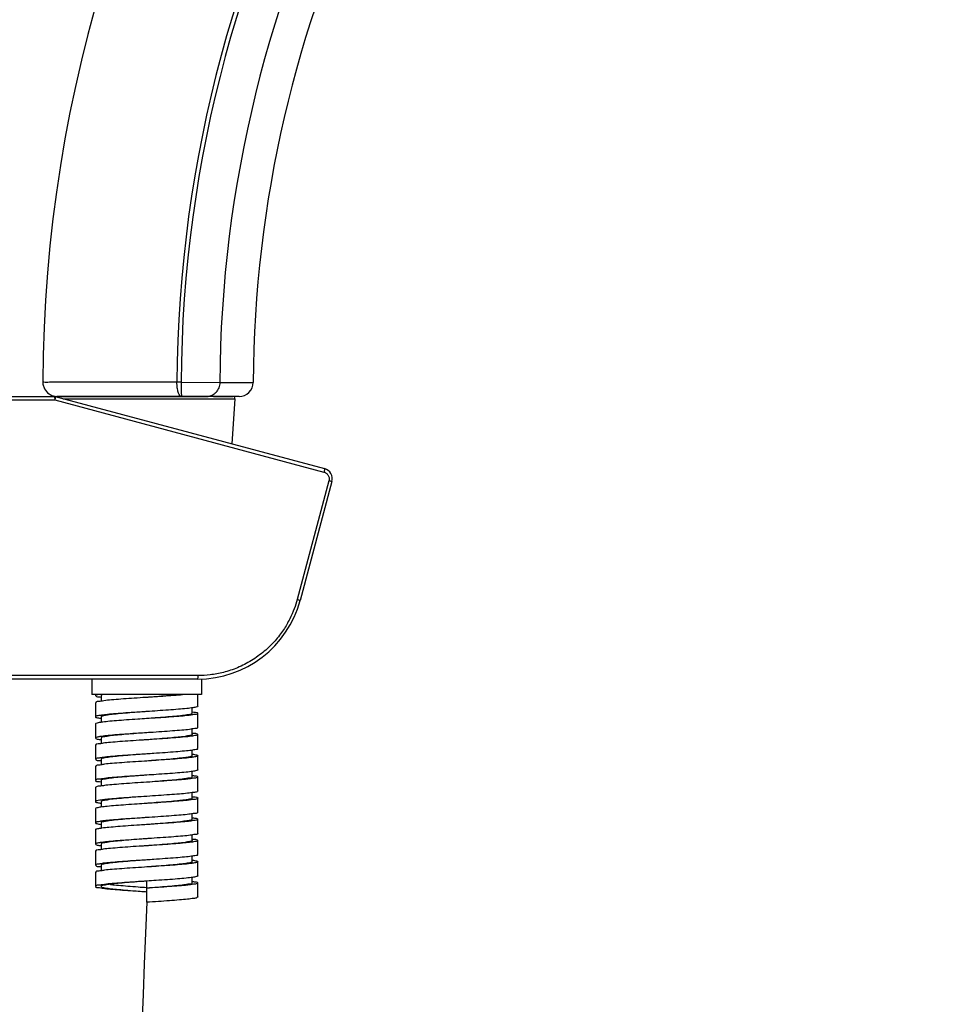
# Model space of a CAD drawing. Extents: x 0 to 1400, y 0 to 975.
# Drawn here: x 521 to 654, y 406 to 546 of the extents above; entities that cross this region are included whole.
import ezdxf

# ---------------------------------------------------------------- set-up
doc = ezdxf.new("R2010")
doc.units = 0
doc.header["$LTSCALE"] = 15
doc.header["$MEASUREMENT"] = 0
doc.linetypes.add('CENTER', pattern=[2, 1.25, -0.25, 0.25, -0.25])
doc.layers.get('0').update_dxf_attribs({"linetype": 'CONTINUOUS'})
doc.layers.add('DEF_LAYER_AXIS', color=7, linetype='CONTINUOUS')
doc.layers.add('DEF_LAYER_ROUND_FEAT', color=7, linetype='CONTINUOUS')

msp = doc.modelspace()

# ---------------------------------------------------------------- linework, layer by layer
at = {"color": 7, "linetype": 'Continuous'}
for p, q in [((544.08, 494.21), (543.49, 494.21)), ((544.08, 494.21), (549.55, 494.2)), ((549.55, 494.2), (554.27, 494.2)), ((525.8, 492.34), (526.5, 492.21)), ((552.27, 492.21), (526.5, 492.21)), ((531.96, 450.01), (531.96, 449.86)), ((531.96, 448.86), (531.96, 446.86)), ((532.73, 449.66), (532.76, 449.66)), ((532.76, 449.86), (532.76, 449.08)), ((539.21, 449.61), (539.19, 449.61)), ((546.46, 448.36), (546.46, 450.01)), ((539.23, 447.61), (539.21, 447.61)), ((545.66, 447.36), (545.66, 448.14)), ((545.66, 447.58), (545.7, 447.57)), ((546.46, 445.36), (546.46, 447.36)), ((532.56, 447.06), (532.55, 447.05)), ((532.79, 446.09), (532.72, 446.08)), ((532.73, 446.65), (532.76, 446.64)), ((532.76, 446.86), (532.76, 446.09)), ((539.21, 446.61), (539.19, 446.61)), ((539.58, 446.64), (539.21, 446.61)), ((531.96, 445.86), (531.96, 443.86)), ((539.23, 444.61), (539.21, 444.61)), ((545.66, 444.36), (545.66, 445.14)), ((545.66, 444.58), (545.69, 444.57)), ((532.63, 444.07), (532.56, 444.06)), ((532.73, 443.65), (532.76, 443.64)), ((532.76, 443.86), (532.76, 443.08)), ((539.21, 443.61), (539.19, 443.61)), ((539.23, 443.61), (539.21, 443.61)), ((545.55, 444.12), (545.47, 444.11)), ((546.46, 442.36), (546.46, 444.36)), ((531.96, 442.86), (531.96, 440.86)), ((545.66, 441.36), (545.66, 442.14)), ((532.37, 441.02), (532.34, 441.02)), ((532.73, 440.66), (532.76, 440.66)), ((532.76, 440.86), (532.76, 440.08)), ((539.21, 440.61), (538.88, 440.59)), ((539.23, 441.61), (539.21, 441.61)), ((539.23, 440.61), (539.21, 440.61)), ((545.66, 441.59), (545.69, 441.58)), ((545.69, 441.58), (545.7, 441.58)), ((546.46, 439.36), (546.46, 441.36)), ((531.96, 439.86), (531.96, 437.86)), ((545.66, 438.36), (545.66, 439.14)), ((532.73, 437.66), (532.76, 437.65)), ((532.76, 437.86), (532.76, 437.08)), ((539.21, 437.61), (539.19, 437.61)), ((539.23, 438.61), (539.21, 438.61)), ((539.23, 437.61), (539.21, 437.61)), ((545.66, 438.59), (545.7, 438.58)), ((546.46, 436.36), (546.46, 438.36)), ((531.96, 436.86), (531.96, 434.86)), ((532.58, 435.06), (532.56, 435.06)), ((532.61, 435.06), (532.58, 435.06)), ((532.76, 434.86), (532.76, 434.09)), ((539.23, 435.61), (539.21, 435.61)), ((545.66, 435.36), (545.66, 436.14)), ((545.66, 435.57), (545.69, 435.56)), ((546.46, 433.36), (546.46, 435.36)), ((531.96, 433.86), (531.96, 431.86)), ((532.72, 434.64), (532.76, 434.64)), ((532.74, 434.08), (532.72, 434.08)), ((539.21, 434.61), (539.19, 434.61)), ((539.55, 434.63), (539.21, 434.61)), ((532.64, 432.07), (532.56, 432.05)), ((532.74, 432.08), (532.72, 432.08)), ((539.55, 432.63), (539.21, 432.61)), ((545.66, 432.36), (545.66, 433.14)), ((545.66, 432.56), (545.69, 432.56)), ((546.46, 430.36), (546.46, 432.36)), ((531.96, 430.86), (531.96, 428.86)), ((532.72, 431.64), (532.74, 431.64)), ((532.74, 431.64), (532.76, 431.63)), ((532.76, 431.86), (532.76, 431.08)), ((539.21, 431.61), (539.19, 431.61)), ((539.23, 431.61), (539.21, 431.61)), ((539.23, 429.61), (539.21, 429.61)), ((545.66, 429.36), (545.66, 430.14)), ((545.66, 429.58), (545.69, 429.57)), ((546.46, 427.36), (546.46, 429.36)), ((531.96, 427.86), (531.96, 425.86)), ((532.37, 429.02), (532.24, 428.99)), ((532.56, 429.05), (532.37, 429.02)), ((532.63, 429.06), (532.56, 429.05)), ((532.72, 429.08), (532.63, 429.06)), ((532.73, 428.65), (532.76, 428.65)), ((532.76, 428.86), (532.76, 428.08)), ((532.88, 429.1), (532.83, 429.1)), ((539.21, 428.61), (539.19, 428.61)), ((539.23, 428.61), (539.21, 428.61)), ((545.55, 429.12), (545.47, 429.11)), ((539.23, 426.61), (539.21, 426.61)), ((545.66, 426.36), (545.66, 427.14)), ((545.66, 426.59), (545.69, 426.58)), ((545.69, 426.58), (545.7, 426.58)), ((532.37, 426.02), (532.34, 426.02)), ((532.73, 425.66), (532.76, 425.66)), ((532.76, 425.86), (532.76, 425.08)), ((539.21, 425.61), (538.88, 425.59)), ((539.23, 425.61), (539.21, 425.61)), ((546.46, 424.36), (546.46, 426.36)), ((531.96, 424.86), (531.96, 422.86)), ((545.66, 423.36), (545.66, 424.14)), ((539.21, 420.61), (539.21, 423.61)), ((539.23, 423.61), (539.21, 423.61)), ((545.66, 423.59), (545.7, 423.58)), ((546.46, 421.36), (546.46, 423.36))]:
    msp.add_line(p, q, dxfattribs=at)
msp.add_lwpolyline([(524.5, 494.22), (524.52, 493.95), (524.74, 493.27), (525.18, 492.71), (525.8, 492.34)], dxfattribs=at)
for centre, radius, start, end in [((725.03, 493.21), 200.53, 110.6505, 179.7114), ((725.03, 493.21), 181.54, 121.0735, 179.6833), ((725.03, 493.21), 180.95, 121.0735, 179.6833), ((725.03, 493.21), 175.48, 126.1532, 179.6767), ((725.03, 493.21), 170.76, 129.188, 179.6684), ((552.27, 494.21), 2, 270, 359.6683)]:
    msp.add_arc(centre, radius, start, end, dxfattribs=at)
for points, start_tangent, end_tangent in [([(543.49, 494.21), (539.46, 494.22), (535.44, 494.22), (531.86, 494.22), (528.98, 494.22), (526.86, 494.22), (525.45, 494.22), (524.68, 494.22), (524.52, 494.22), (524.51, 494.22)], (-1, 0.000184), (0.000087, 1)), ([(544.14, 492.21), (543.89, 492.36), (543.68, 492.8), (543.54, 493.45), (543.49, 494.21)], (-1, 0), (0.000605, 1)), ([(544.08, 494.21), (544.08, 493.59), (544.09, 493.04), (544.1, 492.59), (544.12, 492.31), (544.14, 492.21)], (0.000015, -1), (1, 0)), ([(549.55, 494.2), (549.41, 493.44), (549.03, 492.79), (548.46, 492.36), (547.78, 492.21)], (-0.004388, -0.99999), (-1, -0.000012)), ([(532.19, 449.99), (531.99, 449.9), (531.99, 449.87)], (-0.992714, -0.120492), (0.292767, -0.956184)), ([(531.99, 449.87), (532.04, 449.79), (532.46, 449.68), (532.73, 449.66)], (0.292767, -0.956184), (0.991451, -0.130482)), ([(532.73, 449.06), (532.42, 449.03), (532.02, 448.92), (532, 448.86)], (-0.988495, -0.151255), (-0.150274, -0.988644)), ([(532.32, 450.01), (532.19, 449.99)], (-0.978036, -0.208437), (-0.992714, -0.120492)), ([(539.19, 449.61), (538.67, 449.58), (537.05, 449.47), (535.54, 449.36), (534.22, 449.25), (533.16, 449.14), (532.73, 449.06)], (-0.997835, -0.06576), (-0.988495, -0.151255)), ([(533.11, 450.04), (532.83, 449.93), (532.79, 449.85)], (-0.999147, -0.041293), (-0.218432, -0.975852)), ([(544.6, 450.01), (543.36, 449.9), (541.91, 449.79), (540.32, 449.68), (539.21, 449.61)], (-0.995191, -0.097949), (-0.997836, -0.065752)), ([(543.99, 450.01), (543.88, 450), (542.7, 449.88), (541.32, 449.77), (539.83, 449.66), (539.23, 449.61)], (-0.994293, -0.106686), (-0.997265, -0.073914)), ([(539.21, 447.61), (538.29, 447.54), (536.81, 447.43), (535.47, 447.32), (534.34, 447.2), (533.48, 447.09), (532.94, 446.98), (532.76, 446.86)], (-0.997265, -0.073909), (0, -1)), ([(539.21, 447.61), (539.07, 447.6), (537.42, 447.49), (535.87, 447.38), (534.5, 447.27), (533.37, 447.16), (532.81, 447.08)], (-0.99782, -0.065996), (-0.991968, -0.12649)), ([(546.46, 448.36), (546.3, 448.26), (545.76, 448.15), (544.88, 448.04), (543.7, 447.93), (542.29, 447.82), (540.72, 447.71), (539.23, 447.61)], (-0.315605, -0.948891), (-0.99782, -0.065991)), ([(545.65, 447.37), (545.55, 447.27), (545.08, 447.16)], (-0.437226, -0.899351), (-0.997293, -0.073536)), ([(546.43, 447.37), (546.38, 447.29), (545.95, 447.18), (545.47, 447.12)], (-0.349498, -0.936937), (-0.984812, -0.173625)), ([(545.7, 447.57), (546.13, 447.51), (546.44, 447.4), (546.43, 447.37)], (0.981956, -0.18911), (-0.349498, -0.936937)), ([(531.98, 446.85), (531.97, 446.84), (532.25, 446.73), (532.73, 446.65)], (-0.45384, -0.891083), (0.984641, -0.174589)), ([(532.72, 446.08), (532.19, 445.98), (531.96, 445.87), (531.97, 445.86)], (-0.990811, -0.135253), (0.418577, -0.908181)), ([(532.07, 446.94), (531.98, 446.85)], (-0.818733, -0.574174), (-0.45384, -0.891083)), ([(532.55, 447.05), (532.07, 446.94)], (-0.9988, -0.048969), (-0.818733, -0.574174)), ([(532.62, 447.06), (532.56, 447.06)], (-0.997272, -0.073811), (-0.998463, -0.055422)), ([(532.73, 447.07), (532.62, 447.06)], (-0.994094, -0.108521), (-0.997272, -0.073811)), ([(532.81, 447.08), (532.73, 447.07)], (-0.991968, -0.12649), (-0.994094, -0.108521)), ([(539.19, 446.61), (537.94, 446.53), (536.36, 446.42), (534.92, 446.31), (533.71, 446.2), (532.79, 446.09)], (-0.99783, -0.065838), (-0.991437, -0.130588)), ([(545.08, 447.16), (544.28, 447.04), (543.2, 446.93), (541.89, 446.82), (540.43, 446.7), (539.23, 446.61)], (-0.997293, -0.073536), (-0.997246, -0.074167)), ([(545.17, 447.07), (544.08, 446.96), (542.73, 446.85), (541.21, 446.74), (539.58, 446.64)], (-0.98688, -0.161453), (-0.997812, -0.066108)), ([(545.47, 447.12), (545.17, 447.07)], (-0.984812, -0.173625), (-0.98688, -0.161453)), ([(539.21, 444.61), (538.91, 444.59), (537.39, 444.48), (535.99, 444.36), (534.76, 444.25), (533.79, 444.13), (533.12, 444.02), (532.79, 443.91), (532.79, 443.87)], (-0.997245, -0.074176), (0.218432, -0.975852)), ([(539.21, 444.61), (538.06, 444.54), (536.46, 444.43), (535.01, 444.32), (533.78, 444.21), (532.83, 444.1)], (-0.997834, -0.065781), (-0.990465, -0.137761)), ([(546.42, 445.37), (546.41, 445.3), (546.01, 445.19), (545.26, 445.08), (544.2, 444.97), (542.87, 444.86), (541.35, 444.75), (539.72, 444.64), (539.23, 444.61)], (-0.108705, -0.994074), (-0.997833, -0.06579)), ([(545.69, 444.57), (545.84, 444.56), (546.34, 444.45), (546.45, 444.35)], (0.99481, -0.101752), (0.470598, -0.882348)), ([(532.21, 443.99), (531.97, 443.88), (531.97, 443.87)], (-0.978079, -0.208234), (0.459159, -0.888354)), ([(531.97, 443.87), (532.1, 443.77), (532.6, 443.66)], (0.459159, -0.888354), (0.997396, -0.072125)), ([(532.37, 444.02), (532.21, 443.99)], (-0.980677, -0.195632), (-0.978079, -0.208234)), ([(532.56, 444.06), (532.37, 444.02)], (-0.985164, -0.171615), (-0.980677, -0.195632)), ([(532.6, 443.66), (532.73, 443.65)], (0.997396, -0.072125), (0.994717, -0.102658)), ([(532.72, 444.08), (532.63, 444.07)], (-0.988872, -0.148767), (-0.986887, -0.161414)), ([(532.83, 444.1), (532.72, 444.08)], (-0.990465, -0.137761), (-0.988872, -0.148767)), ([(539.19, 443.61), (538.54, 443.57), (536.91, 443.46), (535.4, 443.35), (534.09, 443.24), (533.05, 443.13), (532.73, 443.06)], (-0.997839, -0.065704), (-0.983518, -0.180812)), ([(545.47, 444.11), (544.57, 444.01), (543.31, 443.9), (541.83, 443.79), (540.21, 443.68), (539.23, 443.61)], (-0.990522, -0.137355), (-0.99784, -0.065693)), ([(545.31, 444.2), (544.64, 444.09), (543.66, 443.98), (542.44, 443.86), (541.03, 443.75), (539.52, 443.63)], (-0.996832, -0.079538), (-0.997232, -0.074348)), ([(545.63, 444.35), (545.63, 444.32), (545.31, 444.2)], (0.218432, -0.975852), (-0.996832, -0.079538)), ([(546.45, 444.35), (546.45, 444.34), (546.19, 444.23), (545.55, 444.12)], (0.470598, -0.882348), (-0.989239, -0.146309)), ([(532.73, 443.06), (532.34, 443.02), (531.99, 442.91), (532, 442.87)], (-0.983518, -0.180812), (0.238925, -0.971038)), ([(546.45, 442.35), (546.45, 442.34), (546.19, 442.23), (545.55, 442.12), (544.57, 442.01), (543.31, 441.9), (541.83, 441.79), (540.21, 441.68), (539.23, 441.61)], (0.470598, -0.882348), (-0.99784, -0.065693)), ([(532.19, 441.01), (531.99, 440.91), (532, 440.87)], (-0.995793, -0.091635), (0.238925, -0.971038)), ([(532, 440.87), (532.03, 440.8), (532.45, 440.68), (532.73, 440.66)], (0.238925, -0.971038), (0.991112, -0.133033)), ([(532.34, 441.02), (532.19, 441.01)], (-0.998436, -0.055913), (-0.995793, -0.091635)), ([(532.57, 441.04), (532.37, 441.02)], (-0.991384, -0.130984), (-0.997856, -0.065444)), ([(532.63, 441.05), (532.57, 441.04)], (-0.988523, -0.151071), (-0.991384, -0.130984)), ([(532.73, 441.06), (532.63, 441.05)], (-0.983518, -0.180812), (-0.988523, -0.151071)), ([(532.82, 441.08), (532.73, 441.06)], (-0.980332, -0.197354), (-0.983518, -0.180812)), ([(538.88, 440.59), (537.23, 440.48), (535.68, 440.37), (534.33, 440.26), (533.23, 440.15), (532.73, 440.06)], (-0.997808, -0.066181), (-0.991112, -0.133033)), ([(539.21, 441.61), (537.99, 441.52), (536.53, 441.41), (535.22, 441.29), (534.14, 441.18), (533.34, 441.07), (532.88, 440.95), (532.77, 440.86)], (-0.997245, -0.074176), (-0.437226, -0.899351)), ([(533.05, 441.13), (532.82, 441.08)], (-0.983861, -0.178936), (-0.980332, -0.197354)), ([(539.21, 441.61), (538.54, 441.57), (536.91, 441.46), (535.4, 441.35), (534.09, 441.24), (533.05, 441.13)], (-0.99784, -0.065699), (-0.983861, -0.178936)), ([(545.45, 441.24), (544.95, 441.13), (544.09, 441.02), (542.95, 440.91), (541.61, 440.79), (540.13, 440.68), (539.23, 440.61)], (-0.945417, -0.325864), (-0.997265, -0.073906)), ([(545.47, 441.11), (544.79, 441.03), (543.58, 440.92), (542.14, 440.81), (540.54, 440.7), (539.23, 440.61)], (-0.992724, -0.120413), (-0.997824, -0.065935)), ([(545.66, 441.36), (545.48, 441.25), (545.45, 441.24)], (0, -1), (-0.945417, -0.325864)), ([(546.46, 441.36), (546.27, 441.25), (545.7, 441.14), (545.47, 441.11)], (0, -1), (-0.992724, -0.120413)), ([(545.7, 441.58), (546.27, 441.47), (546.46, 441.36)], (0.994343, -0.106215), (0, -1)), ([(532.73, 440.06), (532.45, 440.04), (532.03, 439.93), (532, 439.85)], (-0.991112, -0.133033), (-0.238925, -0.971038)), ([(546.46, 439.36), (546.27, 439.25), (545.7, 439.14), (544.79, 439.03), (543.58, 438.92), (542.14, 438.81), (540.54, 438.7), (539.23, 438.61)], (0, -1), (-0.997824, -0.065935)), ([(532, 437.85), (531.99, 437.82), (532.34, 437.71), (532.73, 437.66)], (-0.238925, -0.971038), (0.983518, -0.180812)), ([(532.03, 437.93), (532, 437.85)], (-0.570915, -0.821009), (-0.238925, -0.971038)), ([(532.45, 438.04), (532.03, 437.93)], (-0.999927, -0.012103), (-0.570915, -0.821009)), ([(532.56, 438.04), (532.45, 438.04)], (-0.997903, -0.06473), (-0.999927, -0.012103)), ([(532.62, 438.05), (532.56, 438.04)], (-0.996013, -0.089206), (-0.997903, -0.06473)), ([(532.73, 438.06), (532.62, 438.05)], (-0.991112, -0.133033), (-0.996013, -0.089206)), ([(532.82, 438.07), (532.73, 438.06)], (-0.987337, -0.158634), (-0.991112, -0.133033)), ([(539.19, 437.61), (537.55, 437.5), (535.98, 437.39), (534.58, 437.28), (533.43, 437.17), (532.73, 437.07)], (-0.997814, -0.066081), (-0.99481, -0.101751)), ([(539.21, 438.61), (538.6, 438.57), (537.1, 438.45), (535.72, 438.34), (534.54, 438.23), (533.63, 438.11), (533.02, 438), (532.77, 437.88), (532.77, 437.87)], (-0.997265, -0.073909), (0.437226, -0.899351)), ([(539.21, 438.61), (538.88, 438.59), (537.23, 438.48), (535.68, 438.37), (534.33, 438.26), (533.23, 438.15), (532.82, 438.07)], (-0.997823, -0.065944), (-0.987337, -0.158634)), ([(545.2, 438.18), (544.47, 438.07), (543.44, 437.95), (542.17, 437.84), (540.73, 437.73), (539.23, 437.61)], (-0.999381, -0.035182), (-0.997226, -0.074427)), ([(545.47, 438.12), (545, 438.05), (543.84, 437.94), (542.44, 437.83), (540.87, 437.72), (539.23, 437.61)], (-0.990213, -0.139564), (-0.997814, -0.066081)), ([(545.63, 438.37), (545.6, 438.29), (545.2, 438.18)], (-0.218432, -0.975852), (-0.999381, -0.035182)), ([(546.45, 438.37), (546.34, 438.27), (545.84, 438.16), (545.47, 438.12)], (-0.470598, -0.882348), (-0.990213, -0.139564)), ([(545.7, 438.58), (546.19, 438.49), (546.45, 438.38), (546.45, 438.37)], (0.986415, -0.164273), (-0.470598, -0.882348)), ([(532.73, 437.07), (532.58, 437.06), (532.09, 436.95), (531.98, 436.85)], (-0.99481, -0.101751), (-0.470598, -0.882348)), ([(546.45, 436.37), (546.34, 436.27), (545.84, 436.16), (545, 436.05), (543.84, 435.94), (542.44, 435.83), (540.87, 435.72), (539.23, 435.61)], (-0.470598, -0.882348), (-0.997814, -0.066081)), ([(531.98, 434.85), (531.97, 434.84), (532.24, 434.73), (532.72, 434.64)], (-0.470598, -0.882348), (0.986415, -0.164273)), ([(532.17, 434.99), (532.09, 434.95), (531.98, 434.85)], (-0.920846, -0.389925), (-0.470598, -0.882348)), ([(532.56, 435.06), (532.17, 434.99)], (-0.998544, -0.053935), (-0.920846, -0.389925)), ([(532.73, 435.07), (532.61, 435.06)], (-0.99481, -0.101751), (-0.997587, -0.06943)), ([(532.81, 435.08), (532.73, 435.07)], (-0.993023, -0.117921), (-0.99481, -0.101751)), ([(539.21, 435.61), (537.69, 435.5), (536.26, 435.38), (534.99, 435.27), (533.96, 435.16), (533.22, 435.04), (532.83, 434.93), (532.79, 434.85)], (-0.997226, -0.074427), (-0.218432, -0.975852)), ([(539.21, 435.61), (537.55, 435.5), (535.98, 435.39), (534.58, 435.28), (533.43, 435.17), (532.81, 435.08)], (-0.997814, -0.066081), (-0.993023, -0.117921)), ([(545.4, 435.23), (544.8, 435.11), (543.88, 435), (542.7, 434.88), (541.32, 434.77), (539.83, 434.66), (539.23, 434.61)], (-0.980462, -0.19671), (-0.997272, -0.07381)), ([(545.19, 435.07), (544.1, 434.96), (542.74, 434.85), (541.2, 434.74), (539.55, 434.63)], (-0.98532, -0.170717), (-0.997814, -0.066079)), ([(545.47, 435.13), (545.19, 435.07)], (-0.98263, -0.185578), (-0.98532, -0.170717)), ([(545.65, 435.36), (545.65, 435.34), (545.4, 435.23)], (0.437226, -0.899351), (-0.980462, -0.19671)), ([(546.43, 435.37), (546.39, 435.3), (545.97, 435.18), (545.47, 435.13)], (-0.238925, -0.971038), (-0.98263, -0.185578)), ([(545.69, 435.56), (546.09, 435.52), (546.43, 435.41), (546.43, 435.37)], (0.983518, -0.180812), (-0.238925, -0.971038)), ([(532.72, 434.08), (532.15, 433.97), (531.96, 433.86)], (-0.985842, -0.167675), (0, -1)), ([(539.19, 434.61), (537.88, 434.52), (536.28, 434.41), (534.84, 434.3), (533.63, 434.19), (532.74, 434.08)], (-0.997833, -0.065795), (-0.986321, -0.164839)), ([(532.56, 432.05), (532.18, 431.98)], (-0.981734, -0.19026), (-0.981712, -0.19037)), ([(532.72, 432.08), (532.64, 432.07)], (-0.98593, -0.16716), (-0.983485, -0.180988)), ([(532.81, 432.1), (532.74, 432.08)], (-0.988191, -0.153226), (-0.986321, -0.164839)), ([(539.21, 432.61), (538.29, 432.54), (536.81, 432.43), (535.47, 432.32), (534.34, 432.2), (533.48, 432.09), (532.94, 431.98), (532.76, 431.86)], (-0.997272, -0.07381), (0, -1)), ([(539.21, 432.61), (537.88, 432.52), (536.28, 432.41), (534.84, 432.3), (533.63, 432.19), (532.81, 432.1)], (-0.997833, -0.065805), (-0.988191, -0.153226)), ([(545.08, 432.16), (544.28, 432.04), (543.2, 431.93), (541.89, 431.82), (540.43, 431.7), (539.23, 431.61)], (-0.997293, -0.073536), (-0.997246, -0.074167)), ([(545.38, 432.1), (544.34, 431.99), (543.03, 431.88), (541.52, 431.77), (539.88, 431.66), (539.23, 431.61)], (-0.983861, -0.178936), (-0.997839, -0.065704)), ([(546.43, 433.37), (546.39, 433.3), (545.97, 433.18), (545.19, 433.07), (544.1, 432.96), (542.74, 432.85), (541.2, 432.74), (539.55, 432.63)], (-0.238925, -0.971038), (-0.997814, -0.066079)), ([(545.65, 432.37), (545.55, 432.27), (545.08, 432.16)], (-0.437226, -0.899351), (-0.997293, -0.073536)), ([(545.47, 432.11), (545.38, 432.1)], (-0.980309, -0.197471), (-0.983861, -0.178936)), ([(546.43, 432.35), (546.43, 432.32), (546.09, 432.21), (545.47, 432.11)], (0.238925, -0.971038), (-0.980309, -0.197471)), ([(545.69, 432.56), (545.97, 432.54), (546.39, 432.43), (546.43, 432.35)], (0.991112, -0.133033), (0.238925, -0.971038)), ([(532.72, 431.08), (532.24, 430.99), (531.97, 430.88), (531.98, 430.87)], (-0.986415, -0.164273), (0.470598, -0.882348)), ([(532.18, 431.98), (532.15, 431.97), (531.96, 431.86)], (-0.981712, -0.19037), (0, -1)), ([(531.96, 431.86), (532.15, 431.75), (532.72, 431.64)], (0, -1), (0.985842, -0.167675)), ([(532.88, 431.1), (532.72, 431.08)], (-0.989239, -0.146309), (-0.986415, -0.164273)), ([(539.19, 431.61), (538.21, 431.55), (536.59, 431.43), (535.11, 431.32), (533.85, 431.21), (532.88, 431.1)], (-0.99784, -0.065693), (-0.989239, -0.146309)), ([(539.21, 429.61), (538.91, 429.59), (537.39, 429.48), (535.99, 429.36), (534.76, 429.25), (533.79, 429.13), (533.12, 429.02), (532.79, 428.91), (532.79, 428.87)], (-0.997245, -0.074176), (0.218432, -0.975852)), ([(539.21, 429.61), (538.21, 429.55), (536.59, 429.43), (535.11, 429.32), (533.85, 429.21), (532.88, 429.1)], (-0.99784, -0.065699), (-0.989239, -0.146309)), ([(546.43, 430.35), (546.43, 430.32), (546.09, 430.21), (545.38, 430.1), (544.34, 429.99), (543.03, 429.88), (541.52, 429.77), (539.88, 429.66), (539.23, 429.61)], (0.238925, -0.971038), (-0.997839, -0.065704)), ([(545.63, 429.35), (545.63, 429.32), (545.31, 429.2)], (0.218432, -0.975852), (-0.996832, -0.079538)), ([(546.45, 429.35), (546.45, 429.34), (546.19, 429.23), (545.55, 429.12)], (0.470598, -0.882348), (-0.989239, -0.146309)), ([(545.69, 429.57), (545.84, 429.56), (546.34, 429.45), (546.45, 429.35)], (0.99481, -0.101751), (0.470598, -0.882348)), ([(532.24, 428.99), (531.97, 428.88), (531.98, 428.87)], (-0.984523, -0.175254), (0.470598, -0.882348)), ([(531.98, 428.87), (532.09, 428.77), (532.58, 428.66), (532.73, 428.65)], (0.470598, -0.882348), (0.99481, -0.101751)), ([(532.73, 428.06), (532.34, 428.02), (531.99, 427.91), (532, 427.87)], (-0.983518, -0.180812), (0.238925, -0.971038)), ([(532.83, 429.1), (532.72, 429.08)], (-0.988229, -0.152983), (-0.986415, -0.164273)), ([(539.19, 428.61), (538.54, 428.57), (536.91, 428.46), (535.4, 428.35), (534.09, 428.24), (533.05, 428.13), (532.73, 428.06)], (-0.997839, -0.065704), (-0.983518, -0.180812)), ([(545.47, 429.11), (544.57, 429.01), (543.31, 428.9), (541.83, 428.79), (540.21, 428.68), (539.23, 428.61)], (-0.990522, -0.137355), (-0.99784, -0.065693)), ([(545.31, 429.2), (544.64, 429.09), (543.66, 428.98), (542.44, 428.86), (541.03, 428.75), (539.52, 428.63)], (-0.996832, -0.079538), (-0.997232, -0.074348)), ([(539.21, 426.61), (537.99, 426.52), (536.53, 426.41), (535.22, 426.29), (534.14, 426.18), (533.34, 426.07), (532.88, 425.95), (532.77, 425.86)], (-0.997245, -0.074176), (-0.437226, -0.899351)), ([(539.21, 426.61), (538.54, 426.57), (536.91, 426.46), (535.4, 426.35), (534.09, 426.24), (533.05, 426.13)], (-0.99784, -0.065699), (-0.983861, -0.178936)), ([(546.45, 427.35), (546.45, 427.34), (546.19, 427.23), (545.55, 427.12), (544.57, 427.01), (543.31, 426.9), (541.83, 426.79), (540.21, 426.68), (539.23, 426.61)], (0.470598, -0.882348), (-0.99784, -0.065693)), ([(545.7, 426.58), (546.27, 426.47), (546.46, 426.36)], (0.994343, -0.106215), (0, -1)), ([(532.19, 426.01), (531.99, 425.91), (532, 425.87)], (-0.995793, -0.091635), (0.238925, -0.971038)), ([(532, 425.87), (532.03, 425.8), (532.45, 425.68), (532.73, 425.66)], (0.238925, -0.971038), (0.991112, -0.133033)), ([(532.73, 425.06), (532.45, 425.04), (532.03, 424.93), (532, 424.85)], (-0.991112, -0.133033), (-0.238925, -0.971038)), ([(532.34, 426.02), (532.19, 426.01)], (-0.998436, -0.055913), (-0.995793, -0.091635)), ([(532.57, 426.04), (532.37, 426.02)], (-0.991384, -0.130984), (-0.997856, -0.065444)), ([(532.63, 426.05), (532.57, 426.04)], (-0.988523, -0.151071), (-0.991384, -0.130984)), ([(532.73, 426.06), (532.63, 426.05)], (-0.983518, -0.180812), (-0.988523, -0.151071)), ([(532.82, 426.08), (532.73, 426.06)], (-0.980332, -0.197354), (-0.983518, -0.180812)), ([(538.88, 425.59), (537.23, 425.48), (535.68, 425.37), (534.33, 425.26), (533.23, 425.15), (532.73, 425.06)], (-0.997808, -0.066181), (-0.991112, -0.133033)), ([(533.05, 426.13), (532.82, 426.08)], (-0.983861, -0.178936), (-0.980332, -0.197354)), ([(545.45, 426.24), (544.95, 426.13), (544.09, 426.02), (542.95, 425.91), (541.61, 425.79), (540.13, 425.68), (539.23, 425.61)], (-0.945417, -0.325864), (-0.997265, -0.073906)), ([(545.47, 426.11), (544.79, 426.03), (543.58, 425.92), (542.14, 425.81), (540.54, 425.7), (539.23, 425.61)], (-0.992724, -0.120413), (-0.997824, -0.065935)), ([(545.66, 426.36), (545.48, 426.25), (545.45, 426.24)], (0, -1), (-0.945417, -0.325864)), ([(546.46, 426.36), (546.27, 426.25), (545.7, 426.14), (545.47, 426.11)], (0, -1), (-0.992724, -0.120413)), ([(546.46, 424.36), (546.27, 424.25), (545.7, 424.14), (544.79, 424.03), (543.58, 423.92), (542.14, 423.81), (540.54, 423.7), (539.23, 423.61)], (0, -1), (-0.997824, -0.065935)), ([(532, 422.85), (531.99, 422.82), (532.34, 422.71), (532.73, 422.66)], (-0.238925, -0.971038), (0.983518, -0.180812)), ([(532.45, 423.04), (532.03, 422.93), (532, 422.85)], (-0.999927, -0.012103), (-0.238925, -0.971038)), ([(532.56, 423.04), (532.45, 423.04)], (-0.997903, -0.06473), (-0.999927, -0.012103)), ([(532.62, 423.05), (532.56, 423.04)], (-0.996013, -0.089206), (-0.997903, -0.06473)), ([(532.73, 423.06), (532.62, 423.05)], (-0.991112, -0.133033), (-0.996013, -0.089206)), ([(532.82, 423.07), (532.73, 423.06)], (-0.987337, -0.158634), (-0.991112, -0.133033)), ([(532.73, 422.66), (533.05, 422.6)], (0.983518, -0.180812), (0.983861, -0.178936)), ([(539.21, 423.61), (538.6, 423.57), (537.1, 423.45), (535.72, 423.34), (534.54, 423.23), (533.63, 423.11), (533.02, 423), (532.77, 422.88), (532.77, 422.87)], (-0.997265, -0.073909), (0.437226, -0.899351)), ([(532.77, 422.87), (532.88, 422.77), (533.34, 422.66), (534.14, 422.54), (535.22, 422.43), (536.53, 422.32), (537.99, 422.2), (539.21, 422.11)], (0.437226, -0.899351), (0.997245, -0.074176)), ([(539.21, 423.61), (538.88, 423.59), (537.23, 423.48), (535.68, 423.37), (534.33, 423.26), (533.23, 423.15), (532.82, 423.07)], (-0.997823, -0.065944), (-0.987337, -0.158634)), ([(533.05, 422.6), (534.09, 422.49), (535.4, 422.38), (536.91, 422.27), (538.54, 422.16), (539.21, 422.11)], (0.983861, -0.178936), (0.99784, -0.065699)), ([(534.02, 423.16), (534.14, 423.14), (535.22, 423.03), (536.53, 422.92), (537.99, 422.8), (539.21, 422.71)], (0.987188, -0.159559), (0.997245, -0.074176)), ([(545.2, 423.18), (544.47, 423.07), (543.44, 422.95), (542.17, 422.84), (540.73, 422.73), (539.21, 422.61)], (-0.999381, -0.035182), (-0.997271, -0.073824)), ([(545.47, 423.12), (545, 423.05), (543.84, 422.94), (542.44, 422.83), (540.87, 422.72), (539.21, 422.61)], (-0.990213, -0.139565), (-0.997838, -0.065715)), ([(545.63, 423.37), (545.6, 423.29), (545.2, 423.18)], (-0.218432, -0.975852), (-0.999381, -0.035182)), ([(546.45, 423.37), (546.34, 423.27), (545.84, 423.16), (545.47, 423.12)], (-0.470598, -0.882348), (-0.990213, -0.139565)), ([(545.7, 423.58), (546.19, 423.49), (546.45, 423.38), (546.45, 423.37)], (0.986415, -0.164273), (-0.470598, -0.882348)), ([(546.45, 421.37), (546.34, 421.27), (545.84, 421.16), (545, 421.05), (543.84, 420.94), (542.44, 420.83), (540.87, 420.72), (539.21, 420.61)], (-0.470598, -0.882348), (-0.997838, -0.065715))]:
    msp.add_spline(points, degree=3, dxfattribs=dict(at, start_tangent=start_tangent, end_tangent=end_tangent))
at = {"color": 1, "linetype": 'CENTER'}
msp.add_spline([(539.21, 420.61), (537.44, 350.51), (537.72, 307.14), (534.49, 217.35), (545.03, 184.91), (557.93, 189.84), (563.26, 210.31), (563.88, 230.62)], degree=3, dxfattribs=at)
at = {"layer": 'DEF_LAYER_AXIS', "color": 7, "linetype": 'Continuous'}
for p, q in [((551.69, 491.89), (551.25, 485.5)), ((531.46, 452.21), (531.46, 450.01)), ((546.96, 452.24), (546.96, 450.01)), ((546.96, 450.01), (531.46, 450.01))]:
    msp.add_line(p, q, dxfattribs=at)
at = {"layer": 'DEF_LAYER_ROUND_FEAT', "color": 7, "linetype": 'Continuous'}
for p, q in [((514.21, 492.21), (526.15, 492.21)), ((526.28, 492.19), (564.36, 481.99)), ((527.03, 492.21), (547.89, 492.21)), ((548.66, 492.21), (551.39, 492.21)), ((514.21, 491.71), (526.2, 491.71)), ((526.2, 491.71), (564.29, 481.51)), ((527.41, 491.89), (551.69, 491.89)), ((564.99, 480.28), (560.49, 463.46)), ((565.42, 480.15), (560.92, 463.33)), ((546.48, 452.71), (514.21, 452.71)), ((546.43, 452.21), (514.21, 452.21))]:
    msp.add_line(p, q, dxfattribs=at)
for centre, radius, start, end in [((526.15, 491.71), 0.5, 75, 90), ((527.03, 491.91), 0.3, 90, 149.7193), ((551.39, 491.91), 0.3, 356.0817, 90), ((563.97, 480.54), 1.5, 345, 75), ((546.43, 467.21), 15, 270, 345)]:
    msp.add_arc(centre, radius, start, end, dxfattribs=at)
for points, start_tangent, end_tangent in [([(526.15, 492.21), (526.16, 492.19), (526.18, 492.12)], (1, 0), (0.149677, -0.988735)), ([(526.18, 492.12), (526.19, 492.01)], (0.149677, -0.988735), (0.075921, -0.997114)), ([(526.19, 492.01), (526.2, 491.87), (526.2, 491.71)], (0.075921, -0.997114), (0, -1)), ([(526.28, 492.19), (526.28, 492.17), (526.28, 492.1), (526.26, 491.99), (526.24, 491.86), (526.2, 491.71)], (0.965926, -0.258819), (-0.256103, -0.966649)), ([(564.36, 481.99), (564.37, 481.95), (564.36, 481.84), (564.33, 481.69), (564.29, 481.51)], (0.965926, -0.258819), (-0.256104, -0.966649)), ([(564.29, 481.51), (564.5, 481.42), (564.68, 481.3), (564.84, 481.13), (564.95, 480.93), (565.01, 480.72), (565.03, 480.49), (564.99, 480.28)], (0.965877, -0.259), (-0.258656, -0.965969)), ([(565.42, 480.15), (565.39, 480.17), (565.3, 480.19), (565.16, 480.23), (564.99, 480.28)], (0.258819, 0.965926), (-0.965187, 0.261559)), ([(560.49, 463.46), (560.08, 462.17), (559.45, 460.73), (558.57, 459.2), (557.37, 457.64), (555.84, 456.14), (554.02, 454.83), (552.05, 453.82), (550.06, 453.16), (548.17, 452.81), (546.48, 452.71)], (-0.25883, -0.965923), (-1, -0.00002)), ([(560.92, 463.33), (560.89, 463.34), (560.79, 463.37), (560.65, 463.41), (560.49, 463.46)], (0.258819, 0.965926), (-0.965187, 0.261559)), ([(546.43, 452.21), (546.45, 452.25), (546.46, 452.36), (546.48, 452.52), (546.48, 452.71)], (1, 0), (0, 1))]:
    msp.add_spline(points, degree=3, dxfattribs=dict(at, start_tangent=start_tangent, end_tangent=end_tangent))

doc.saveas('drawing.dxf')
